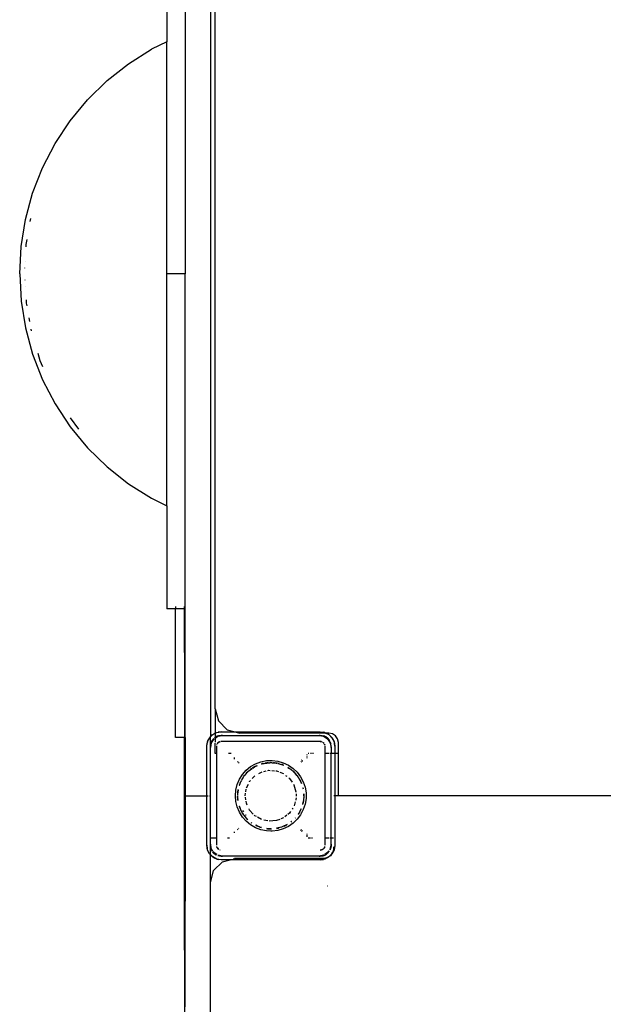
# Model space of a CAD drawing. Extents: x 397 to 6082, y -5555 to 6657.
# Drawn here: x 1882 to 2365, y 1518 to 2334 of the extents above; entities that cross this region are included whole.
import ezdxf

# ---------------------------------------------------------------- set-up
doc = ezdxf.new("R2010")
doc.units = 0
doc.layers.get('0').update_dxf_attribs({"linetype": 'CONTINUOUS'})

# ---------------------------------------------------------------- blocks, each defined once
blk = doc.blocks.new('004439')
for p, q in [((2039.87, 2541.07), (2039.87, 1739.93)), ((2043.89, 1763.07), (2043.89, 2519.07)), ((2003.87, 2401), (2003.87, 2315.64)), ((2018.87, 2401), (2018.87, 2123.5)), ((1972.05, 2297.47), (1991.2, 2309.5)), ((2003.87, 2315.64), (1991.2, 2309.5)), ((2003.87, 2123.5), (2003.87, 2315.64)), ((1954.29, 2283.47), (1972.05, 2297.47)), ((1938.11, 2267.67), (1954.29, 2283.47)), ((1923.7, 2250.24), (1938.11, 2267.67)), ((1911.22, 2231.38), (1923.7, 2250.24)), ((1900.82, 2211.3), (1911.22, 2231.38)), ((1892.6, 2190.23), (1900.82, 2211.3)), ((1886.66, 2168.41), (1892.6, 2190.23)), ((1883.07, 2146.08), (1886.66, 2168.41)), ((1890.66, 2166.88), (1891.09, 2169.32)), ((1881.87, 2123.5), (1883.07, 2146.08)), ((1887.17, 2145.85), (1887.29, 2147.87)), ((1887.29, 2147.87), (1887.99, 2151.79)), ((1886.47, 2133.83), (1886.48, 2133.98)), ((1881.87, 2123.5), (1883.07, 2100.92)), ((1886.14, 2128.13), (1886.16, 2128.54)), ((2018.87, 2123.5), (2003.87, 2123.5)), ((2003.87, 1931.36), (2003.87, 2123.5)), ((2018.87, 1846), (2018.87, 2123.5)), ((1886.16, 2118.46), (1886.18, 2118.09)), ((1886.48, 2113.02), (1886.49, 2112.88)), ((1883.07, 2100.92), (1886.66, 2078.59)), ((1887.14, 2101.81), (1887.29, 2099.14)), ((1887.29, 2099.14), (1887.66, 2097.06)), ((1889.46, 2086.88), (1889.99, 2083.92)), ((1886.66, 2078.59), (1892.6, 2056.77)), ((1891.09, 2077.68), (1891.34, 2076.3)), ((1892.6, 2056.77), (1900.82, 2035.7)), ((1896.79, 2057.69), (1898.58, 2051.73)), ((1898.58, 2051.73), (1900.82, 2046.58)), ((1900.82, 2035.7), (1911.22, 2015.62)), ((1911.22, 2015.62), (1923.7, 1996.76)), ((1923.7, 2004.02), (1930.59, 1994.83)), ((1923.7, 1996.76), (1938.11, 1979.33)), ((1938.11, 1979.33), (1954.29, 1963.53)), ((1954.29, 1963.53), (1972.05, 1949.53)), ((1972.05, 1949.53), (1991.2, 1937.5)), ((1991.2, 1937.5), (2003.87, 1931.36)), ((2003.87, 1931.36), (2003.87, 1846)), ((2010.86, 1846), (2003.87, 1846)), ((2010.86, 1847.74), (2010.86, 1846)), ((2018.37, 1846), (2010.86, 1846)), ((2010.86, 1739.32), (2010.86, 1846)), ((2018.37, 1846), (2018.37, 1847.74)), ((2018.87, 1846), (2018.37, 1846)), ((2018.37, 1809.62), (2018.37, 1846)), ((2018.87, 1809.62), (2018.87, 1846)), ((2018.37, 1809.62), (2018.87, 1809.62)), ((2018.37, 1809.62), (2018.37, 1739.32)), ((2018.87, 1739.32), (2018.87, 1809.62)), ((2043.89, 1763.07), (2046.57, 1753.07)), ((2043.89, 1763.07), (2043.89, 1742.98)), ((2046.57, 1753.07), (2053.89, 1745.75)), ((2053.89, 1745.75), (2060.16, 1744.07)), ((2018.37, 1739.32), (2010.86, 1739.32)), ((2018.87, 1739.32), (2018.37, 1739.32)), ((2018.37, 1691.07), (2018.37, 1739.32)), ((2018.87, 1739.32), (2018.87, 1691.07)), ((2037.45, 1735.78), (2039.16, 1739.12)), ((2039.16, 1739.12), (2038.05, 1737.28)), ((2039.16, 1739.12), (2039.87, 1739.83)), ((2039.48, 1739.55), (2039.16, 1739.12)), ((2039.48, 1739.55), (2039.87, 1739.93)), ((2039.87, 1739.83), (2041.81, 1741.78)), ((2039.87, 1739.93), (2041.38, 1741.45)), ((2039.87, 1739.83), (2039.87, 1739.93)), ((2039.87, 1732.07), (2039.87, 1739.83)), ((2042.34, 1738.18), (2040.55, 1735.51)), ((2042.79, 1738.14), (2040.63, 1734.9)), ((2042.31, 1738.18), (2041.07, 1736.57)), ((2041.38, 1741.45), (2041.81, 1741.78)), ((2041.81, 1741.78), (2043.66, 1742.88)), ((2041.81, 1741.78), (2043.89, 1742.84)), ((2042.94, 1738.24), (2042.79, 1738.14)), ((2043.3, 1739.05), (2043.89, 1739.5)), ((2043.89, 1739.36), (2043.34, 1739)), ((2043.89, 1738.88), (2043.6, 1738.68)), ((2043.66, 1742.88), (2043.89, 1742.98)), ((2043.89, 1742.84), (2045.16, 1743.48)), ((2043.89, 1742.98), (2045.16, 1743.48)), ((2043.89, 1742.98), (2043.89, 1742.84)), ((2043.89, 1742.84), (2043.89, 1739.5)), ((2045.42, 1740.39), (2043.89, 1739.36)), ((2043.89, 1738.88), (2046.04, 1740.31)), ((2043.89, 1739.5), (2044.37, 1739.87)), ((2043.89, 1739.5), (2043.89, 1739.36)), ((2043.89, 1739.36), (2043.89, 1738.88)), ((2043.89, 1738.88), (2043.89, 1735.49)), ((2045.42, 1740.39), (2044.37, 1739.87)), ((2045.16, 1743.48), (2048.87, 1744.07)), ((2045.16, 1743.48), (2046.2, 1743.77)), ((2048.87, 1741.07), (2045.42, 1740.39)), ((2045.42, 1740.39), (2046.54, 1740.76)), ((2046.04, 1740.31), (2049.87, 1741.07)), ((2048.87, 1744.07), (2046.2, 1743.77)), ((2048.87, 1741.07), (2046.54, 1740.76)), ((2048.87, 1744.07), (2060.16, 1744.07)), ((2049.87, 1741.07), (2048.87, 1741.07)), ((2049.87, 1741.07), (2129.87, 1741.07)), ((2060.16, 1744.07), (2063.89, 1743.07)), ((2060.16, 1744.07), (2130.87, 1744.07)), ((2135.38, 1743.07), (2063.89, 1743.07)), ((2129.87, 1741.07), (2133.69, 1740.31)), ((2130.87, 1741.07), (2129.87, 1741.07)), ((2130.87, 1744.07), (2134.57, 1743.48)), ((2130.87, 1744.07), (2133.54, 1743.77)), ((2134.31, 1740.39), (2130.87, 1741.07)), ((2130.87, 1741.07), (2133.2, 1740.76)), ((2134.31, 1740.39), (2133.2, 1740.76)), ((2134.57, 1743.48), (2133.54, 1743.77)), ((2133.69, 1740.31), (2136.94, 1738.14)), ((2137.23, 1738.43), (2134.31, 1740.39)), ((2134.31, 1740.39), (2135.37, 1739.87)), ((2134.57, 1743.48), (2135.38, 1743.07)), ((2134.57, 1743.48), (2135.6, 1743.07)), ((2137.23, 1738.43), (2135.37, 1739.87)), ((2135.38, 1743.07), (2137.92, 1741.78)), ((2135.6, 1743.07), (2135.38, 1743.07)), ((2135.6, 1743.07), (2136.07, 1742.88)), ((2137.89, 1743.07), (2135.6, 1743.07)), ((2137.92, 1741.78), (2136.07, 1742.88)), ((2136.94, 1738.14), (2139.1, 1734.9)), ((2139.18, 1735.51), (2137.23, 1738.43)), ((2137.23, 1738.43), (2138.66, 1736.57)), ((2140.95, 1742.46), (2137.89, 1743.07)), ((2137.92, 1741.78), (2140.57, 1739.12)), ((2138.35, 1741.45), (2137.92, 1741.78)), ((2138.35, 1741.45), (2140.25, 1739.55)), ((2140.25, 1739.55), (2140.57, 1739.12)), ((2140.57, 1739.12), (2142.28, 1735.78)), ((2140.57, 1739.12), (2141.68, 1737.28)), ((2143.55, 1740.73), (2140.95, 1742.46)), ((2145.28, 1738.13), (2143.55, 1740.73)), ((2145.89, 1735.07), (2145.28, 1738.13)), ((2036.87, 1732.07), (2037.45, 1735.78)), ((2036.87, 1732.07), (2037.17, 1734.74)), ((2036.87, 1691.07), (2036.87, 1732.07)), ((2037.45, 1735.78), (2037.17, 1734.74)), ((2037.45, 1735.78), (2038.05, 1737.28)), ((2040.55, 1735.51), (2039.87, 1732.07)), ((2040.63, 1734.9), (2039.87, 1731.07)), ((2039.87, 1732.07), (2040.17, 1734.4)), ((2039.87, 1731.07), (2039.87, 1732.07)), ((2039.87, 1691.07), (2039.87, 1731.07)), ((2040.55, 1735.51), (2040.17, 1734.4)), ((2040.55, 1735.51), (2041.07, 1736.57)), ((2043.89, 1726.07), (2043.89, 1734.67)), ((2044.87, 1732.07), (2044.87, 1726.07)), ((2045, 1733.11), (2044.99, 1733.04)), ((2045.1, 1733.34), (2045, 1733.11)), ((2045.38, 1734), (2045.35, 1733.95)), ((2045.38, 1734), (2045.4, 1734.07)), ((2045.4, 1734.07), (2045.47, 1734.14)), ((2045.55, 1734.26), (2045.47, 1734.14)), ((2046.04, 1734.9), (2045.76, 1734.54)), ((2045.82, 1734.49), (2046.87, 1735.53)), ((2046.87, 1735.53), (2046.04, 1734.9)), ((2047.83, 1735.93), (2046.87, 1735.53)), ((2046.87, 1735.53), (2048.08, 1735.86)), ((2047.99, 1735.96), (2047.83, 1735.93)), ((2130.87, 1736.07), (2048.87, 1736.07)), ((2130.87, 1736.07), (2131.64, 1735.86)), ((2131.74, 1735.96), (2130.87, 1736.07)), ((2131.9, 1735.93), (2131.83, 1735.94)), ((2132.13, 1735.84), (2131.9, 1735.93)), ((2132.79, 1735.55), (2132.74, 1735.58)), ((2132.79, 1735.55), (2132.87, 1735.53)), ((2132.87, 1735.53), (2132.94, 1735.46)), ((2133.05, 1735.39), (2132.94, 1735.46)), ((2133.28, 1735.13), (2133.91, 1734.49)), ((2133.69, 1734.9), (2133.33, 1735.18)), ((2133.97, 1734.54), (2133.69, 1734.9)), ((2134.41, 1733.76), (2134.65, 1732.88)), ((2134.73, 1733.11), (2134.45, 1733.79)), ((2134.75, 1732.95), (2134.73, 1733.11)), ((2134.87, 1726.07), (2134.87, 1732.07)), ((2139.18, 1735.51), (2138.66, 1736.57)), ((2139.1, 1734.9), (2139.87, 1731.07)), ((2139.87, 1732.07), (2139.18, 1735.51)), ((2139.18, 1735.51), (2139.56, 1734.4)), ((2139.87, 1732.07), (2139.56, 1734.4)), ((2139.87, 1731.07), (2139.87, 1732.07)), ((2139.87, 1731.07), (2139.87, 1726.07)), ((2141.68, 1737.28), (2142.28, 1735.78)), ((2142.28, 1735.78), (2142.87, 1732.07)), ((2142.28, 1735.78), (2142.57, 1734.74)), ((2142.87, 1732.07), (2142.57, 1734.74)), ((2142.87, 1732.07), (2142.87, 1726.07)), ((2145.89, 1726.07), (2145.89, 1735.07)), ((2044.87, 1726.07), (2043.89, 1726.07)), ((2044.87, 1726.07), (2044.87, 1656.07)), ((2056.97, 1726.07), (2054.79, 1726.07)), ((2059.87, 1721.31), (2059.87, 1722.88)), ((2119.87, 1725.15), (2119.87, 1724.67)), ((2119.87, 1723.62), (2119.87, 1723.09)), ((2119.87, 1722.59), (2119.87, 1722.12)), ((2121.34, 1726.07), (2120.79, 1726.07)), ((2123.54, 1726.07), (2122.72, 1726.07)), ((2125.3, 1726.07), (2124.4, 1726.07)), ((2137.9, 1726.07), (2134.87, 1726.07)), ((2134.87, 1656.07), (2134.87, 1726.07)), ((2139.87, 1726.07), (2138.87, 1726.07)), ((2141.79, 1726.07), (2139.87, 1726.07)), ((2139.87, 1656.07), (2139.87, 1726.07)), ((2142.87, 1726.07), (2142.19, 1726.07)), ((2145.89, 1726.07), (2142.87, 1726.07)), ((2142.87, 1726.07), (2142.87, 1691.07)), ((2145.89, 1691.07), (2145.89, 1726.07)), ((2062.97, 1719.46), (2062.36, 1718.97)), ((2063.24, 1718.14), (2063.77, 1718.58)), ((2069.55, 1712.22), (2073.21, 1715.21)), ((2074.26, 1713.68), (2073.01, 1712.73)), ((2073.01, 1712.73), (2074.29, 1713.64)), ((2073.01, 1712.73), (2074.35, 1713.56)), ((2073.21, 1715.21), (2077.29, 1717.57)), ((2074.75, 1714.05), (2074.7, 1714.01)), ((2076.8, 1715.21), (2074.75, 1714.05)), ((2074.81, 1714.01), (2074.86, 1714.05)), ((2074.86, 1714.05), (2076.8, 1715.21)), ((2075.07, 1714.03), (2076.8, 1715.21)), ((2076.8, 1715.21), (2077.01, 1715.31)), ((2077.01, 1715.31), (2078.21, 1715.9)), ((2077.52, 1715.65), (2077.01, 1715.31)), ((2077.29, 1717.57), (2081.71, 1719.24)), ((2078.21, 1715.9), (2077.52, 1715.65)), ((2078.66, 1716.13), (2078.21, 1715.9)), ((2078.21, 1715.9), (2078.83, 1716.12)), ((2078.66, 1716.13), (2078.69, 1716.13)), ((2081.71, 1719.24), (2086.33, 1720.19)), ((2083.13, 1717.68), (2082.23, 1717.44)), ((2082.25, 1717.37), (2083.13, 1717.68)), ((2083.13, 1717.68), (2084.29, 1717.92)), ((2083.52, 1717.83), (2083.13, 1717.68)), ((2083.52, 1717.83), (2084.29, 1717.92)), ((2084.29, 1717.92), (2089.13, 1718.48)), ((2084.29, 1717.92), (2085.35, 1718.14)), ((2085.35, 1718.14), (2087.6, 1718.42)), ((2086.67, 1718.38), (2085.35, 1718.14)), ((2086.33, 1720.19), (2091.05, 1720.38)), ((2087.6, 1718.42), (2086.67, 1718.38)), ((2087.6, 1718.42), (2089.13, 1718.48)), ((2089.87, 1718.57), (2089.13, 1718.48)), ((2089.13, 1718.48), (2089.87, 1718.51)), ((2089.87, 1718.57), (2090.44, 1718.5)), ((2089.87, 1718.51), (2090.44, 1718.5)), ((2090.44, 1718.5), (2091, 1718.49)), ((2090.44, 1718.5), (2094.44, 1718.04)), ((2091, 1718.49), (2092.13, 1718.42)), ((2091.05, 1720.38), (2095.73, 1719.81)), ((2092.13, 1718.42), (2094.44, 1718.04)), ((2093.06, 1718.38), (2092.13, 1718.42)), ((2095.36, 1717.98), (2093.06, 1718.38)), ((2094.44, 1718.04), (2095.34, 1717.89)), ((2094.44, 1718.04), (2095.35, 1717.93)), ((2095.73, 1719.81), (2100.27, 1718.49)), ((2096.21, 1717.83), (2095.92, 1717.88)), ((2095.94, 1717.86), (2096.21, 1717.83)), ((2096.04, 1717.77), (2096.6, 1717.68)), ((2096.21, 1717.83), (2096.6, 1717.68)), ((2096.6, 1717.68), (2096.76, 1717.63)), ((2096.76, 1717.63), (2098.78, 1717.03)), ((2096.76, 1717.63), (2100.33, 1716.33)), ((2099.27, 1716.91), (2098.78, 1717.03)), ((2098.78, 1717.03), (2100.17, 1716.52)), ((2100.17, 1716.52), (2099.27, 1716.91)), ((2100.17, 1716.52), (2100.22, 1716.47)), ((2100.27, 1718.49), (2104.53, 1716.47)), ((2104.16, 1714.47), (2104.12, 1714.54)), ((2104.16, 1714.47), (2104.88, 1714.05)), ((2104.98, 1714.05), (2104.16, 1714.47)), ((2104.26, 1714.3), (2106.72, 1712.73)), ((2104.53, 1716.47), (2108.42, 1713.79)), ((2104.88, 1714.05), (2106.72, 1712.73)), ((2106.72, 1712.73), (2104.98, 1714.05)), ((2108.42, 1713.79), (2111.82, 1710.52)), ((2114.47, 1719.8), (2114.62, 1719.68)), ((2114.96, 1719.4), (2115.14, 1719.25)), ((2115.49, 1720.51), (2115.32, 1720.65)), ((2115.33, 1719.1), (2115.51, 1718.95)), ((2116.09, 1720.02), (2115.88, 1720.19)), ((2116.51, 1719.68), (2116.3, 1719.85)), ((2063.9, 1704.7), (2066.42, 1708.69)), ((2066.05, 1704.82), (2065.82, 1704.35)), ((2065.89, 1704.4), (2066.89, 1706.08)), ((2066.89, 1706.08), (2066.05, 1704.82)), ((2066.1, 1704.53), (2067.43, 1706.83)), ((2066.42, 1708.69), (2069.55, 1712.22)), ((2066.89, 1706.08), (2067.43, 1706.83)), ((2067.43, 1706.83), (2068.18, 1707.89)), ((2067.43, 1706.83), (2067.81, 1707.49)), ((2068.18, 1707.89), (2067.81, 1707.49)), ((2068.21, 1707.93), (2068.18, 1707.89)), ((2068.21, 1707.93), (2071.7, 1711.62)), ((2068.21, 1707.93), (2071.28, 1711.26)), ((2069.86, 1709.94), (2068.21, 1707.93)), ((2071.28, 1711.26), (2069.86, 1709.94)), ((2071.28, 1711.26), (2071.7, 1711.62)), ((2071.7, 1711.62), (2072.73, 1712.5)), ((2072.19, 1712.14), (2071.7, 1711.62)), ((2072.73, 1712.5), (2072.19, 1712.14)), ((2073.01, 1712.73), (2072.73, 1712.5)), ((2074.58, 1705.35), (2076.68, 1707.61)), ((2076.68, 1707.61), (2076.71, 1707.63)), ((2079.88, 1709.45), (2082.14, 1710.76)), ((2082.14, 1710.76), (2082.75, 1710.9)), ((2084.04, 1711.19), (2086.19, 1711.68)), ((2087.33, 1711.94), (2088.29, 1712.16)), ((2088.29, 1712.16), (2089.46, 1712.07)), ((2090.71, 1711.98), (2092.88, 1711.82)), ((2094.08, 1711.73), (2094.57, 1711.69)), ((2094.57, 1711.69), (2096.17, 1711.06)), ((2097.28, 1710.63), (2100.44, 1709.39)), ((2102.19, 1707.99), (2103.09, 1707.27)), ((2104.73, 1705.97), (2105.37, 1705.46)), ((2105.37, 1705.46), (2107.55, 1702.26)), ((2106.72, 1712.73), (2106.88, 1712.6)), ((2106.88, 1712.6), (2107.21, 1712.31)), ((2107.25, 1712.36), (2106.88, 1712.6)), ((2107.73, 1711.88), (2107.68, 1712.01)), ((2107.73, 1711.88), (2108.03, 1711.62)), ((2108.03, 1711.62), (2108.45, 1711.26)), ((2108.03, 1711.62), (2111.52, 1707.93)), ((2108.45, 1711.26), (2111.52, 1707.93)), ((2109.87, 1709.94), (2108.45, 1711.26)), ((2111.52, 1707.93), (2109.87, 1709.94)), ((2111.52, 1707.93), (2111.55, 1707.89)), ((2111.92, 1707.49), (2111.55, 1707.89)), ((2111.55, 1707.89), (2112.31, 1706.83)), ((2111.82, 1710.52), (2114.65, 1706.75)), ((2111.92, 1707.49), (2112.31, 1706.83)), ((2112.31, 1706.83), (2112.97, 1705.68)), ((2112.84, 1706.08), (2112.31, 1706.83)), ((2112.84, 1706.08), (2113.05, 1705.73)), ((2113.07, 1705.75), (2112.84, 1706.08)), ((2113.68, 1704.82), (2113.39, 1705.26)), ((2113.4, 1705.15), (2114, 1704.13)), ((2113.41, 1704.93), (2114.77, 1702.57)), ((2114, 1704.13), (2113.68, 1704.82)), ((2114.65, 1706.75), (2116.85, 1702.57)), ((2060.92, 1695.78), (2062.05, 1700.36)), ((2062.05, 1700.36), (2063.9, 1704.7)), ((2063.91, 1699.98), (2063.82, 1699.77)), ((2063.84, 1699.76), (2063.91, 1699.98)), ((2063.91, 1699.98), (2064.4, 1701.23)), ((2063.94, 1699.72), (2064.4, 1701.23)), ((2064.4, 1701.23), (2064.73, 1702.1)), ((2064.4, 1701.23), (2064.62, 1701.96)), ((2064.62, 1701.96), (2064.73, 1702.1)), ((2064.73, 1702.1), (2064.96, 1702.57)), ((2065.55, 1703.83), (2064.96, 1702.57)), ((2064.96, 1702.57), (2065.58, 1703.82)), ((2064.96, 1702.57), (2065.66, 1703.77)), ((2069.87, 1697.75), (2071.34, 1700.8)), ((2072.22, 1702.63), (2072.39, 1702.98)), ((2072.39, 1702.98), (2073.06, 1703.7)), ((2108.7, 1700.57), (2108.92, 1700.25)), ((2108.92, 1700.25), (2110.78, 1694.22)), ((2114, 1704.13), (2114.77, 1702.57)), ((2114.77, 1702.57), (2115, 1702.1)), ((2115, 1702.1), (2115.35, 1701.18)), ((2115, 1702.1), (2115.12, 1701.96)), ((2115.36, 1701.28), (2115.12, 1701.96)), ((2115.36, 1701.28), (2115.35, 1701.18)), ((2116.42, 1697.62), (2116.63, 1696.92)), ((2116.67, 1697.04), (2116.52, 1697.64)), ((2116.63, 1696.92), (2116.61, 1696.86)), ((2116.85, 1702.57), (2118.34, 1698.09)), ((2118.34, 1698.09), (2119.1, 1693.43)), ((2018.87, 1691.07), (2018.37, 1691.07)), ((2018.37, 1577.38), (2018.37, 1691.07)), ((2018.87, 1691.07), (2036.87, 1691.07)), ((2018.87, 1691.07), (2018.87, 1603.63)), ((2036.87, 1691.07), (2037.94, 1691.07)), ((2036.87, 1650.07), (2036.87, 1691.07)), ((2039.21, 1691.07), (2039.87, 1691.07)), ((2039.87, 1656.07), (2039.87, 1691.07)), ((2060.54, 1691.07), (2060.92, 1695.78)), ((2060.92, 1686.37), (2060.54, 1691.07)), ((2062.8, 1695.59), (2062.41, 1692.67)), ((2062.41, 1692.67), (2062.41, 1691.68)), ((2062.41, 1691.07), (2062.45, 1690.17)), ((2062.45, 1690.17), (2062.41, 1689.47)), ((2062.41, 1689.47), (2062.51, 1688.92)), ((2062.45, 1690.17), (2062.51, 1691.07)), ((2062.51, 1688.92), (2062.45, 1690.17)), ((2062.48, 1691.8), (2062.7, 1694.48)), ((2062.52, 1688.8), (2062.51, 1688.92)), ((2062.7, 1687.34), (2062.52, 1688.8)), ((2062.76, 1687.5), (2062.52, 1688.8)), ((2062.56, 1691.92), (2062.7, 1694.48)), ((2062.7, 1694.48), (2062.8, 1695.59)), ((2062.83, 1696.03), (2062.78, 1695.85)), ((2062.78, 1695.85), (2062.8, 1695.59)), ((2062.8, 1695.59), (2062.91, 1696.13)), ((2062.83, 1696.03), (2062.85, 1696.05)), ((2068.72, 1691.07), (2069.05, 1693.28)), ((2069.22, 1687.72), (2068.9, 1689.83)), ((2069.22, 1694.43), (2069.53, 1696.49)), ((2110.78, 1694.22), (2110.78, 1694.19)), ((2110.89, 1689.37), (2110.78, 1687.92)), ((2110.89, 1692.77), (2111.02, 1691.07)), ((2111.02, 1691.07), (2110.99, 1690.77)), ((2117.15, 1692.4), (2117.27, 1690.25)), ((2117.27, 1690.25), (2117.21, 1688.86)), ((2117.32, 1689.47), (2117.21, 1688.86)), ((2117.25, 1692.6), (2117.31, 1691.07)), ((2117.25, 1688.86), (2117.32, 1689.47)), ((2117.31, 1691.07), (2117.27, 1690.25)), ((2117.27, 1690.25), (2117.32, 1689.47)), ((2117.32, 1692.67), (2117.31, 1692.74)), ((2117.31, 1691.07), (2117.32, 1692.67)), ((2119.1, 1688.71), (2118.34, 1684.05)), ((2119.1, 1693.43), (2119.1, 1688.71)), ((2142.87, 1691.07), (2142.19, 1691.07)), ((2145.89, 1691.07), (2142.87, 1691.07)), ((2142.87, 1691.07), (2142.87, 1650.07)), ((2736.87, 1691.07), (2145.89, 1691.07)), ((2062.05, 1681.78), (2060.92, 1686.37)), ((2063.9, 1677.44), (2062.05, 1681.78)), ((2062.7, 1687.34), (2062.67, 1687.27)), ((2063.82, 1682.37), (2063.91, 1682.16)), ((2063.91, 1682.16), (2063.86, 1682.39)), ((2065.73, 1678.01), (2063.86, 1682.39)), ((2065.73, 1678.01), (2063.91, 1682.16)), ((2063.91, 1682.16), (2064.62, 1680.18)), ((2069.66, 1684.84), (2069.4, 1686.53)), ((2070.39, 1683.31), (2069.66, 1684.84)), ((2108.26, 1680.92), (2107.55, 1679.89)), ((2110.21, 1686.06), (2109.21, 1682.83)), ((2110.78, 1687.92), (2110.6, 1687.32)), ((2114.99, 1680.36), (2114, 1678.01)), ((2115.03, 1680.35), (2114, 1678.01)), ((2115.12, 1680.18), (2115.16, 1680.29)), ((2116.38, 1683.92), (2116.33, 1683.86)), ((2116.38, 1683.92), (2116.47, 1684.33)), ((2117.08, 1688.11), (2116.47, 1684.33)), ((2116.94, 1686.55), (2116.47, 1684.33)), ((2116.47, 1684.33), (2116.95, 1686.3)), ((2118.34, 1684.05), (2116.85, 1679.57)), ((2117.14, 1688.2), (2116.94, 1686.55)), ((2116.95, 1686.3), (2116.94, 1686.55)), ((2117.14, 1688.2), (2117.18, 1688.25)), ((2066.42, 1673.45), (2063.9, 1677.44)), ((2064.62, 1680.18), (2065.73, 1678.01)), ((2065.82, 1677.86), (2065.73, 1678.01)), ((2065.82, 1677.86), (2066.05, 1677.32)), ((2066.5, 1676.72), (2065.82, 1677.86)), ((2066.5, 1676.72), (2066.05, 1677.32)), ((2069.55, 1669.92), (2066.42, 1673.45)), ((2067.52, 1675.35), (2066.5, 1676.72)), ((2066.5, 1676.72), (2066.89, 1676.06)), ((2066.75, 1678.56), (2067.13, 1678.77)), ((2066.75, 1678.56), (2067.24, 1677.82)), ((2067.54, 1675.15), (2066.89, 1676.06)), ((2066.89, 1676.06), (2067.56, 1675.03)), ((2067.89, 1674.55), (2068.21, 1674.21)), ((2068.21, 1674.21), (2067.94, 1674.59)), ((2069.49, 1672.7), (2068.03, 1674.66)), ((2069.49, 1672.7), (2068.21, 1674.21)), ((2068.88, 1675.3), (2069.12, 1674.93)), ((2069.03, 1675.42), (2069.12, 1674.93)), ((2069.67, 1672.48), (2069.49, 1672.7)), ((2070.46, 1671.7), (2069.67, 1672.48)), ((2069.86, 1672.2), (2069.67, 1672.48)), ((2069.86, 1672.2), (2070.85, 1671.27)), ((2070.46, 1671.7), (2069.86, 1672.2)), ((2072.39, 1679.16), (2071.88, 1680.22)), ((2075.35, 1675.96), (2072.39, 1679.16)), ((2076.68, 1674.54), (2076.26, 1674.99)), ((2077.95, 1673.8), (2076.68, 1674.54)), ((2082.1, 1671.4), (2078.94, 1673.23)), ((2100.44, 1672.75), (2098.36, 1671.94)), ((2103.09, 1674.87), (2101.42, 1673.54)), ((2105.37, 1676.68), (2104.03, 1675.62)), ((2106.33, 1678.09), (2105.37, 1676.68)), ((2110.03, 1672.41), (2109.97, 1672.4)), ((2110.06, 1672.48), (2110.03, 1672.41)), ((2110.06, 1672.42), (2110.03, 1672.41)), ((2110.38, 1672.89), (2110.06, 1672.48)), ((2110.06, 1672.48), (2110.42, 1672.86)), ((2110.06, 1672.42), (2110.06, 1672.48)), ((2114.65, 1675.4), (2111.82, 1671.62)), ((2113.24, 1676.72), (2112.53, 1675.77)), ((2112.73, 1675.88), (2112.7, 1675.86)), ((2112.73, 1675.88), (2112.84, 1676.06)), ((2113.24, 1676.72), (2112.84, 1676.06)), ((2113.91, 1677.86), (2113.24, 1676.72)), ((2113.68, 1677.32), (2113.24, 1676.72)), ((2113.68, 1677.32), (2113.91, 1677.86)), ((2113.91, 1677.86), (2114, 1678.01)), ((2114, 1678.01), (2115.12, 1680.18)), ((2116.85, 1679.57), (2114.65, 1675.4)), ((2063.43, 1663.85), (2063.06, 1664.15)), ((2073.21, 1666.93), (2069.55, 1669.92)), ((2070.9, 1671.33), (2070.46, 1671.7)), ((2070.87, 1671.29), (2070.46, 1671.7)), ((2077.29, 1664.57), (2073.21, 1666.93)), ((2073.69, 1668.99), (2073.76, 1668.83)), ((2073.76, 1668.83), (2074.26, 1668.46)), ((2074.28, 1668.49), (2073.76, 1668.83)), ((2081.71, 1662.9), (2077.29, 1664.57)), ((2079.77, 1665.57), (2077.38, 1666.78)), ((2078.84, 1665.94), (2077.43, 1666.7)), ((2077.59, 1666.47), (2078.84, 1665.94)), ((2079.77, 1665.57), (2078.84, 1665.94)), ((2080.46, 1665.23), (2079.77, 1665.57)), ((2080.95, 1665.11), (2079.77, 1665.57)), ((2080.46, 1665.23), (2080.95, 1665.11)), ((2082.24, 1664.73), (2080.95, 1665.11)), ((2080.95, 1665.11), (2082.23, 1664.7)), ((2082.26, 1664.8), (2080.95, 1665.11)), ((2087.33, 1670.2), (2084.04, 1670.95)), ((2094.57, 1670.45), (2088.68, 1670.01)), ((2097.28, 1671.51), (2094.57, 1670.45)), ((2098.78, 1665.11), (2094.57, 1664.11)), ((2096.6, 1664.47), (2094.57, 1664.11)), ((2094.75, 1664.05), (2096.21, 1664.31)), ((2096.21, 1664.31), (2096.6, 1664.47)), ((2098.78, 1665.11), (2096.6, 1664.47)), ((2099.96, 1665.57), (2098.78, 1665.11)), ((2099.27, 1665.23), (2098.78, 1665.11)), ((2099.96, 1665.57), (2099.27, 1665.23)), ((2103.55, 1667.38), (2099.96, 1665.57)), ((2100.89, 1665.94), (2099.96, 1665.57)), ((2104.53, 1665.67), (2100.27, 1663.65)), ((2102.93, 1666.93), (2100.89, 1665.94)), ((2100.89, 1665.94), (2102.21, 1666.5)), ((2102.21, 1666.5), (2102.93, 1666.93)), ((2103.58, 1667.32), (2102.93, 1666.93)), ((2102.93, 1666.93), (2103.59, 1667.3)), ((2108.42, 1668.35), (2104.53, 1665.67)), ((2107.14, 1669.91), (2106.51, 1669.38)), ((2107.17, 1669.88), (2106.51, 1669.38)), ((2106.76, 1669.42), (2107.25, 1669.78)), ((2111.82, 1671.62), (2108.42, 1668.35)), ((2041.83, 1656.07), (2039.87, 1656.07)), ((2039.87, 1651.07), (2039.87, 1656.07)), ((2044.87, 1656.07), (2041.9, 1656.07)), ((2044.87, 1656.07), (2044.87, 1650.07)), ((2055.58, 1656.07), (2053.97, 1656.07)), ((2059.87, 1660.32), (2059.87, 1661.31)), ((2062.15, 1663.35), (2062.57, 1663)), ((2086.33, 1661.96), (2081.71, 1662.9)), ((2089.87, 1661.74), (2086.33, 1661.96)), ((2086.55, 1663.78), (2086.67, 1663.76)), ((2087.31, 1663.76), (2086.56, 1663.85)), ((2086.67, 1663.76), (2087.31, 1663.76)), ((2087.6, 1663.72), (2087.31, 1663.76)), ((2090.1, 1663.76), (2087.6, 1663.72)), ((2087.6, 1663.72), (2089.87, 1663.57)), ((2089.87, 1663.57), (2090.39, 1663.6)), ((2091.05, 1661.77), (2089.87, 1661.74)), ((2090.16, 1663.72), (2090.1, 1663.76)), ((2095.73, 1662.33), (2091.05, 1661.77)), ((2100.27, 1663.65), (2095.73, 1662.33)), ((2114.96, 1662.74), (2114.47, 1662.34)), ((2115.33, 1663.04), (2115.14, 1662.89)), ((2115.32, 1661.5), (2115.88, 1661.95)), ((2116.09, 1662.12), (2116.3, 1662.3)), ((2119.87, 1659.55), (2119.87, 1659.05)), ((2119.87, 1658.52), (2119.87, 1656.99)), ((2122.72, 1656.07), (2120.79, 1656.07)), ((2124.4, 1656.07), (2123.54, 1656.07)), ((2137.9, 1656.07), (2134.87, 1656.07)), ((2134.87, 1650.07), (2134.87, 1656.07)), ((2139.87, 1656.07), (2138.87, 1656.07)), ((2141.79, 1656.07), (2139.87, 1656.07)), ((2139.87, 1651.07), (2139.87, 1656.07)), ((2037.45, 1646.36), (2036.87, 1650.07)), ((2036.87, 1650.07), (2037.17, 1647.4)), ((2040.63, 1647.24), (2039.87, 1651.07)), ((2039.87, 1651.07), (2039.87, 1650.07)), ((2039.87, 1650.07), (2040.55, 1646.63)), ((2039.87, 1650.07), (2040.17, 1647.74)), ((2039.87, 1642.31), (2039.87, 1650.07)), ((2040.55, 1646.63), (2040.17, 1647.74)), ((2044.99, 1649.1), (2045, 1649.04)), ((2045, 1649.04), (2045.1, 1648.8)), ((2045.28, 1648.35), (2045.4, 1648.07)), ((2045.4, 1648.07), (2045.32, 1648.38)), ((2046.45, 1647.02), (2045.4, 1648.07)), ((2045.4, 1648.07), (2046.04, 1647.24)), ((2134.33, 1648.07), (2133.91, 1647.65)), ((2133.97, 1647.6), (2134.33, 1648.07)), ((2134.41, 1648.38), (2134.33, 1648.07)), ((2134.33, 1648.07), (2134.45, 1648.35)), ((2134.63, 1648.8), (2134.73, 1649.04)), ((2134.73, 1649.04), (2134.74, 1649.1)), ((2139.87, 1651.07), (2139.1, 1647.24)), ((2139.18, 1646.63), (2139.87, 1650.07)), ((2139.18, 1646.63), (2139.56, 1647.74)), ((2139.87, 1650.07), (2139.56, 1647.74)), ((2139.87, 1650.07), (2139.87, 1651.07)), ((2141.87, 1648.89), (2141.87, 1647.07)), ((2142.87, 1650.07), (2142.28, 1646.36)), ((2142.87, 1650.07), (2142.57, 1647.4)), ((2037.45, 1646.36), (2037.17, 1647.4)), ((2039.16, 1643.02), (2037.45, 1646.36)), ((2038.05, 1644.86), (2037.45, 1646.36)), ((2039.16, 1643.02), (2038.05, 1644.86)), ((2039.48, 1642.59), (2039.16, 1643.02)), ((2039.87, 1642.31), (2039.16, 1643.02)), ((2039.87, 1642.21), (2039.48, 1642.59)), ((2041.81, 1640.36), (2039.87, 1642.31)), ((2039.87, 1642.21), (2039.87, 1642.31)), ((2041.38, 1640.69), (2039.87, 1642.21)), ((2039.87, 1619.07), (2039.87, 1642.21)), ((2040.55, 1646.63), (2041.48, 1645.24)), ((2040.55, 1646.63), (2041.07, 1645.57)), ((2041.56, 1645.85), (2040.63, 1647.24)), ((2041.45, 1645.07), (2041.07, 1645.57)), ((2041.38, 1640.69), (2041.81, 1640.36)), ((2045.16, 1638.66), (2041.81, 1640.36)), ((2041.81, 1640.36), (2043.66, 1639.26)), ((2042.5, 1643.71), (2041.89, 1644.51)), ((2041.94, 1644.55), (2042.5, 1643.71)), ((2042.79, 1644), (2042.26, 1644.8)), ((2042.5, 1643.71), (2045, 1642.04)), ((2042.5, 1643.71), (2044.37, 1642.28)), ((2045.18, 1642.41), (2042.79, 1644)), ((2044.97, 1641.98), (2044.37, 1642.28)), ((2046.04, 1641.83), (2046, 1641.86)), ((2046.04, 1647.24), (2046.4, 1646.97)), ((2049.87, 1641.07), (2046.04, 1641.83)), ((2046.14, 1641.61), (2048.87, 1641.07)), ((2046.22, 1641.48), (2046.54, 1641.38)), ((2048.87, 1641.07), (2046.54, 1641.38)), ((2046.68, 1646.75), (2046.8, 1646.68)), ((2046.87, 1646.61), (2046.8, 1646.68)), ((2046.94, 1646.59), (2046.87, 1646.61)), ((2046.94, 1646.59), (2046.99, 1646.56)), ((2047.6, 1646.3), (2047.83, 1646.21)), ((2047.83, 1646.21), (2047.9, 1646.2)), ((2048.87, 1641.07), (2049.87, 1641.07)), ((2129.87, 1641.07), (2049.87, 1641.07)), ((2133.69, 1641.83), (2129.87, 1641.07)), ((2129.87, 1641.07), (2130.87, 1641.07)), ((2132.87, 1646.61), (2130.87, 1646.07)), ((2130.87, 1646.07), (2131.9, 1646.21)), ((2130.87, 1641.07), (2134.12, 1641.72)), ((2130.87, 1641.07), (2133.2, 1641.38)), ((2131.9, 1646.21), (2132.87, 1646.61)), ((2133.28, 1647.02), (2132.87, 1646.61)), ((2132.87, 1646.61), (2133.33, 1646.97)), ((2134.12, 1641.72), (2133.2, 1641.38)), ((2133.54, 1647.13), (2133.69, 1647.24)), ((2133.69, 1647.24), (2133.81, 1647.39)), ((2133.74, 1641.86), (2133.69, 1641.83)), ((2136.36, 1639.57), (2133.87, 1639.07)), ((2134.16, 1641.7), (2134.12, 1641.72)), ((2136.94, 1644), (2134.56, 1642.41)), ((2136.36, 1639.57), (2134.57, 1638.66)), ((2134.73, 1642.04), (2137.23, 1643.71)), ((2134.76, 1641.98), (2135.37, 1642.28)), ((2137.23, 1643.71), (2135.37, 1642.28)), ((2136.7, 1639.63), (2136.07, 1639.26)), ((2137.92, 1640.36), (2136.36, 1639.57)), ((2136.7, 1639.63), (2136.36, 1639.57)), ((2137.92, 1640.36), (2136.7, 1639.63)), ((2136.93, 1639.68), (2136.7, 1639.63)), ((2137.92, 1640.36), (2136.93, 1639.68)), ((2137.81, 1645.31), (2136.94, 1644)), ((2137.23, 1643.71), (2138.66, 1645.57)), ((2137.23, 1643.71), (2138.44, 1645.51)), ((2140.57, 1643.02), (2137.92, 1640.36)), ((2138.35, 1640.69), (2137.92, 1640.36)), ((2140.25, 1642.59), (2138.35, 1640.69)), ((2139.52, 1641.41), (2138.35, 1640.69)), ((2139.1, 1647.24), (2138.53, 1646.38)), ((2138.9, 1646.2), (2139.18, 1646.63)), ((2139.18, 1646.63), (2138.96, 1646.17)), ((2140.25, 1642.59), (2139.52, 1641.41)), ((2140.25, 1642.59), (2140.57, 1643.02)), ((2141.37, 1644.58), (2140.57, 1643.02)), ((2140.57, 1643.02), (2141.3, 1644.24)), ((2141.26, 1644.01), (2140.57, 1643.02)), ((2141.3, 1644.24), (2141.26, 1644.01)), ((2141.3, 1644.24), (2141.68, 1644.86)), ((2141.37, 1644.58), (2141.3, 1644.24)), ((2142.28, 1646.36), (2141.37, 1644.58)), ((2141.46, 1645.04), (2141.37, 1644.58)), ((2141.87, 1647.07), (2141.48, 1645.11)), ((2142.28, 1646.36), (2141.68, 1644.86)), ((2142.28, 1646.36), (2142.57, 1647.4)), ((2042.55, 1629.07), (2049.87, 1636.39)), ((2045.16, 1638.66), (2043.66, 1639.26)), ((2048.87, 1638.07), (2045.16, 1638.66)), ((2045.16, 1638.66), (2046.2, 1638.37)), ((2048.87, 1638.07), (2046.2, 1638.37)), ((2056.13, 1638.07), (2048.87, 1638.07)), ((2049.87, 1636.39), (2056.13, 1638.07)), ((2056.13, 1638.07), (2057.15, 1638.34)), ((2130.87, 1638.07), (2056.13, 1638.07)), ((2058.64, 1638.74), (2059.87, 1639.07)), ((2133.87, 1639.07), (2059.87, 1639.07)), ((2134.57, 1638.66), (2130.87, 1638.07)), ((2130.87, 1638.07), (2133.54, 1638.37)), ((2134.57, 1638.66), (2133.54, 1638.37)), ((2136.07, 1639.26), (2134.57, 1638.66)), ((2039.87, 1619.07), (2042.55, 1629.07)), ((2039.87, 1511.07), (2039.87, 1619.07)), ((2137.06, 1616.07), (2137, 1616.07)), ((2018.37, 1577.38), (2018.87, 1603.63)), ((2018.87, 1520.48), (2018.87, 1603.63)), ((2018.87, 1520.48), (2018.37, 1577.38)), ((2018.37, 1577.38), (2018.37, 1497.57)), ((2018.87, 1516.16), (2018.87, 1520.48))]:
    blk.add_line(p, q)

msp = doc.modelspace()

# ---------------------------------------------------------------- block references
at = {"ltscale": 100}
msp.add_blockref('004439', (0, 0), dxfattribs=at)

doc.saveas('drawing.dxf')
